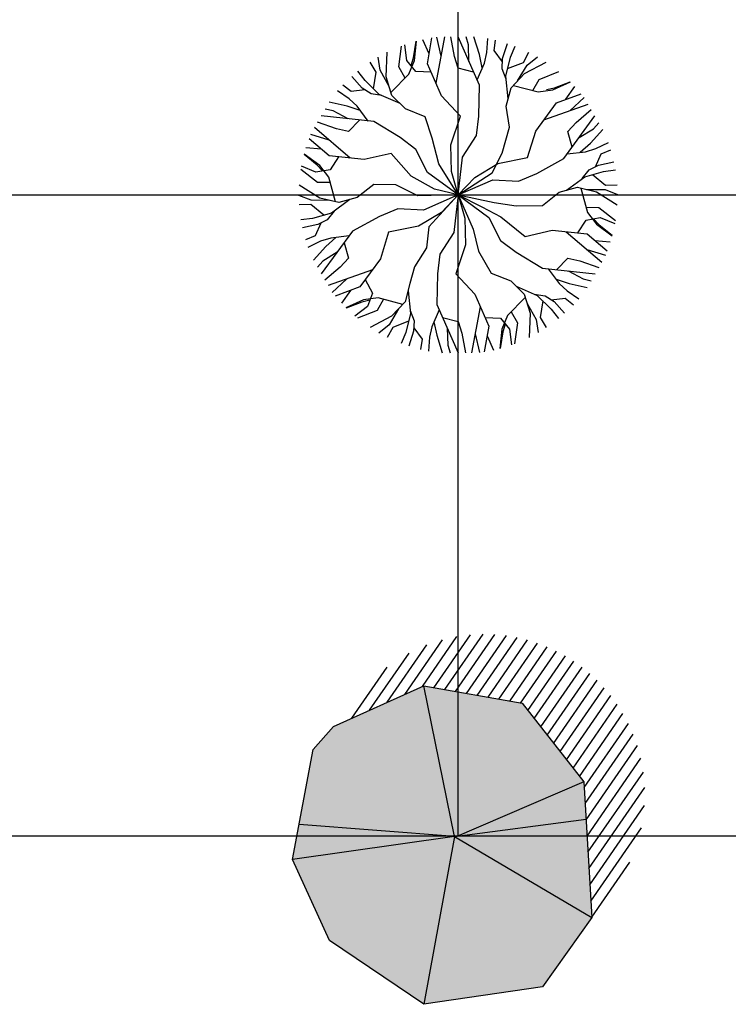
# Model space of a CAD drawing. Units: metres. Extents: x -4 to 224, y -4 to 100.
# Drawn here: x 63 to 74, y -3 to 13 of the extents above; entities that cross this region are included whole.
import ezdxf

# ---------------------------------------------------------------- set-up
doc = ezdxf.new("R2010")
doc.units = ezdxf.units.M
doc.layers.add('grille', color=253, linetype='Continuous')

# ---------------------------------------------------------------- blocks, each defined once
blk = doc.blocks.new('arbre10')
h = blk.add_hatch(color=9)
h.dxf.hatch_style = 1
h.paths.add_polyline_path([(-0.537, 2.341), (-1.943, 1.709), (-2.263, 1.347), (-2.481, 0.178), (-0.057, -0.008)])
h.paths.add_polyline_path([(0.998, 2.07), (-0.537, 2.341), (-0.057, -0.008), (0, 0), (1.96, 0.846)])
h.paths.add_polyline_path([(1.96, 0.846), (0, 0), (1.994, 0.262)])
h.paths.add_polyline_path([(1.994, 0.262), (0, 0), (-0.041, -0.018), (2.083, -1.27), (2.084, -1.269)])
h.paths.add_polyline_path([(-0.041, -0.018), (-0.061, -0.026), (-0.537, -2.626), (1.317, -2.355), (2.085, -1.271)])
h.paths.add_polyline_path([(-0.057, -0.008), (-2.582, -0.369), (-2.007, -1.633), (-0.537, -2.626)])
h.paths.add_polyline_path([(-0.057, -0.008), (-2.481, 0.178), (-2.582, -0.369)])
for p, q in [((-0.556, 2.332), (-0.018, 3.111)), ((-0.379, 2.313), (0.191, 3.139)), ((-0.21, 2.283), (0.388, 3.149)), ((-0.041, 2.253), (0.574, 3.144)), ((0.128, 2.223), (0.752, 3.126)), ((0.298, 2.193), (0.921, 3.097)), ((-1.107, 2.085), (-0.488, 2.981)), ((-0.831, 2.208), (-0.242, 3.061)), ((0.467, 2.163), (1.084, 3.057)), ((0.636, 2.133), (1.24, 3.008)), ((0.805, 2.104), (1.39, 2.95)), ((-1.382, 1.961), (-0.766, 2.853)), ((0.974, 2.074), (1.534, 2.884)), ((1.085, 1.959), (1.672, 2.809)), ((-1.657, 1.837), (-1.108, 2.632)), ((1.186, 1.83), (1.805, 2.726)), ((1.287, 1.701), (1.932, 2.635)), ((1.388, 1.573), (2.053, 2.536)), ((-1.943, 1.709), (-0.537, 2.341)), ((-0.057, -0.008), (-0.537, 2.341)), ((-0.537, 2.341), (0.998, 2.07)), ((1.489, 1.444), (2.169, 2.429)), ((1.591, 1.316), (2.279, 2.313)), ((1.692, 1.187), (2.383, 2.189)), ((0.998, 2.07), (1.96, 0.846)), ((1.793, 1.059), (2.481, 2.055)), ((1.894, 0.93), (2.571, 1.911)), ((-2.263, 1.347), (-1.943, 1.709)), ((1.965, 0.758), (2.655, 1.757)), ((1.98, 0.505), (2.729, 1.59)), ((1.995, 0.252), (2.795, 1.41)), ((-2.582, -0.369), (-2.263, 1.347)), ((2.01, -0.002), (2.849, 1.214)), ((2.025, -0.255), (2.889, 0.997)), ((1.96, 0.846), (-0.057, -0.025)), ((1.96, 0.846), (2.085, -1.271)), ((2.04, -0.509), (2.911, 0.754)), ((2.055, -0.762), (2.907, 0.473)), ((-0.057, -0.008), (-2.481, 0.178)), ((-0.057, -0.008), (1.994, 0.262)), ((-0.057, -0.008), (-0.057, 0.01)), ((2.069, -1.015), (2.859, 0.128)), ((-0.057, -0.008), (-2.582, -0.369)), ((-0.057, -0.008), (-0.537, -2.626)), ((-0.057, -0.008), (-0.075, -0.008)), ((-0.057, -0.008), (-0.057, -0.025)), ((-0.057, -0.008), (-0.04, -0.008)), ((-0.057, -0.008), (2.085, -1.271)), ((-2.007, -1.633), (-2.582, -0.369)), ((2.084, -1.269), (2.68, -0.406)), ((2.085, -1.271), (1.317, -2.355)), ((-0.537, -2.626), (-2.007, -1.633)), ((1.317, -2.355), (-0.537, -2.626))]:
    blk.add_line(p, q)
blk = doc.blocks.new('arbre22')
at = {"linetype": 'Continuous'}
for p, q in [((-0.344, 1.744), (-0.21, 2.464)), ((-0.266, 2.166), (-0.334, 2.461)), ((-0.058, 2.158), (-0.115, 2.464)), ((0.332, 1.709), (-0.001, 2.464)), ((0.161, 2.342), (0.123, 2.464)), ((0.332, 2.189), (0.247, 2.464)), ((-0.927, 1.996), (-0.881, 2.322)), ((-0.801, 2.097), (-0.834, 2.339)), ((-0.696, 2.138), (-0.656, 2.396)), ((-0.681, 2.096), (-0.649, 2.397)), ((-0.45, 2.201), (-0.553, 2.421)), ((-0.477, 2.046), (-0.408, 2.45)), ((0.169, 2.079), (0.161, 2.342)), ((0.447, 2.22), (0.463, 2.44)), ((0.561, 2.25), (0.585, 2.414)), ((0.694, 2.128), (0.77, 2.361)), ((0.818, 2.148), (0.889, 2.319)), ((-1.121, 1.844), (-1.107, 2.224)), ((-0.001, 1.975), (-0.058, 2.158)), ((0.377, 1.982), (0.332, 2.189)), ((0.409, 2.056), (0.447, 2.22)), ((0.691, 2.076), (0.561, 2.25)), ((1.018, 2.067), (1.105, 2.224)), ((1.075, 2.026), (1.235, 2.155)), ((-1.281, 1.915), (-1.374, 2.069)), ((-1.217, 1.944), (-1.249, 2.147)), ((-0.658, 1.924), (-0.801, 2.097)), ((-0.769, 1.883), (-0.681, 2.096)), ((-0.734, 2.016), (-0.696, 2.138)), ((-0.258, 1.546), (-0.477, 2.046)), ((0.295, 1.793), (0.409, 2.056)), ((0.684, 1.965), (0.694, 2.128)), ((0.742, 1.852), (0.818, 2.148)), ((0.772, 1.972), (1.018, 2.067)), ((0.928, 1.777), (1.075, 2.026)), ((1.037, 1.893), (1.372, 2.07)), ((-1.496, 1.665), (-1.66, 1.847)), ((-1.452, 1.782), (-1.564, 1.93)), ((-1.321, 1.655), (-1.281, 1.915)), ((-1.075, 1.692), (-1.217, 1.944)), ((-1.032, 1.551), (-1.121, 1.844)), ((-1.047, 1.602), (-0.769, 1.883)), ((-0.828, 1.823), (-0.927, 1.996)), ((-0.419, 1.914), (-0.658, 1.924)), ((0.242, 1.914), (-0.001, 1.975)), ((0.747, 1.803), (0.684, 1.965)), ((0.782, 1.497), (0.742, 1.852)), ((0.827, 1.669), (1.037, 1.893)), ((1.265, 1.801), (1.57, 1.924)), ((-1.668, 1.611), (-1.798, 1.713)), ((-1.233, 1.568), (-1.452, 1.782)), ((0.323, 1.23), (0.332, 1.709)), ((0.864, 1.708), (1.246, 1.608)), ((1.165, 1.629), (1.265, 1.801)), ((1.475, 1.638), (1.752, 1.761)), ((1.503, 1.672), (1.747, 1.766)), ((-1.699, 1.497), (-1.882, 1.621)), ((-1.453, 1.637), (-1.668, 1.611)), ((-1.359, 1.575), (-1.496, 1.665)), ((-1.188, 1.549), (-1.359, 1.575)), ((-0.906, 1.426), (-1.233, 1.568)), ((-0.822, 1.342), (-1.032, 1.551)), ((0.037, 1.23), (-0.258, 1.546)), ((0.751, 1.383), (0.827, 1.669)), ((1.246, 1.608), (1.475, 1.638)), ((1.379, 1.643), (1.503, 1.672)), ((1.534, 1.436), (1.918, 1.578)), ((1.681, 1.491), (1.821, 1.689)), ((-1.73, 1.382), (-2.011, 1.446)), ((-1.577, 1.382), (-1.699, 1.497)), ((0.799, 1.057), (0.751, 1.383)), ((1.21, 0.996), (1.534, 1.436)), ((1.338, 1.17), (2.029, 1.414)), ((1.743, 1.313), (1.965, 1.52)), ((-1.314, 1.143), (-2.135, 1.231)), ((-1.948, 1.31), (-2.073, 1.339)), ((-1.715, 1.186), (-1.948, 1.31)), ((-1.528, 1.317), (-1.73, 1.382)), ((-1.405, 1.152), (-1.577, 1.382)), ((-0.516, 1.22), (-0.822, 1.342)), ((-0.115, 0.781), (0.037, 1.23)), ((0.285, 0.924), (0.323, 1.23)), ((1.647, 0.567), (2.134, 1.233)), ((1.84, 1.129), (2.077, 1.332)), ((-1.898, 1.029), (-2.192, 1.132)), ((-1.537, 1.167), (-1.711, 0.987)), ((-0.904, 0.895), (-1.314, 1.143)), ((-0.404, 0.883), (-0.516, 1.22)), ((1.71, 0.988), (1.84, 1.129)), ((2.109, 1.032), (2.196, 1.126)), ((-2.009, 0.853), (-2.298, 0.942)), ((-1.683, 0.574), (-2.239, 1.05)), ((-1.711, 0.987), (-1.898, 1.029)), ((0.066, 0.587), (0.285, 0.924)), ((0.684, 0.649), (0.799, 1.057)), ((1.084, 0.583), (1.21, 0.996)), ((1.779, 0.747), (1.71, 0.988)), ((1.885, 0.893), (2.109, 1.032)), ((2.062, 0.807), (2.258, 1.019)), ((-2.01, 0.61), (-2.326, 0.872)), ((-0.658, 0.709), (-0.904, 0.895)), ((-0.301, 0.485), (-0.404, 0.883)), ((-0.106, 0.363), (-0.115, 0.781)), ((1.905, 0.665), (2.062, 0.807)), ((2.145, 0.723), (2.345, 0.819)), ((-2.199, 0.466), (-2.402, 0.63)), ((-2.156, 0.458), (-2.401, 0.637)), ((-2.131, 0.711), (-2.373, 0.732)), ((-1.047, 0.647), (-1.468, 0.55)), ((-0.734, 0.291), (-1.047, 0.647)), ((-0.476, 0.351), (-0.658, 0.709)), ((0.532, 0.343), (0.684, 0.649)), ((1.701, 0.641), (1.985, 0.674)), ((1.985, 0.674), (2.145, 0.723)), ((2.144, 0.44), (2.229, 0.639)), ((2.229, 0.639), (2.383, 0.701)), ((-2.113, 0.373), (-2.199, 0.466)), ((-1.468, 0.55), (-2.01, 0.61)), ((-1.867, 0.594), (-1.995, 0.392)), ((0, 0), (-0.301, 0.485)), ((0, 0), (0.066, 0.587)), ((0.262, 0.273), (0.619, 0.49)), ((0.619, 0.49), (1.084, 0.583)), ((1.227, 0.335), (1.647, 0.567)), ((2.044, 0.39), (2.19, 0.463)), ((2.19, 0.463), (2.43, 0.514)), ((-2.193, 0.195), (-2.452, 0.398)), ((-2.217, 0.355), (-2.443, 0.447)), ((-1.995, 0.392), (-2.217, 0.355)), ((-2.015, 0.275), (-2.156, 0.458)), ((0, 0), (-0.476, 0.351)), ((0, 0), (-0.106, 0.363)), ((0, 0), (0.532, 0.343)), ((0.943, 0.216), (1.227, 0.335)), ((1.935, 0.254), (2.044, 0.39)), ((1.975, 0.284), (2.269, 0.366)), ((2.094, 0.317), (2.298, 0.152)), ((2.269, 0.366), (2.453, 0.39)), ((-1.993, 0.194), (-2.193, 0.195)), ((-1.911, -0.106), (-2.015, 0.275)), ((-1.315, 0.163), (-1.573, -0.041)), ((-0.973, 0.157), (-1.315, 0.163)), ((-0.629, -0.015), (-0.973, 0.157)), ((-0.367, 0.09), (-0.734, 0.291)), ((0, 0), (0.262, 0.273)), ((0, 0), (0.542, 0.237)), ((0.542, 0.237), (0.943, 0.216)), ((1.688, 0.072), (1.975, 0.284)), ((2.298, 0.152), (2.479, 0.155)), ((-2.158, -0.049), (-2.479, 0.153)), ((0, 0), (-0.629, -0.015)), ((0, 0), (-0.542, -0.237)), ((0, 0), (-0.456, -0.499)), ((0, 0), (-0.367, 0.09)), ((0, 0), (-0.262, -0.273)), ((0, 0), (-0.066, -0.587)), ((0, 0), (0.562, -0.119)), ((0, 0), (0.234, -0.533)), ((0, 0), (0.476, -0.351)), ((0, 0), (0.372, -0.188)), ((0, 0), (0.106, -0.363)), ((1.315, -0.163), (1.573, 0.041)), ((1.573, 0.041), (1.859, 0.118)), ((1.859, 0.118), (2.158, 0.049)), ((1.911, 0.106), (2.015, -0.275)), ((2.003, 0.085), (2.292, 0.082)), ((2.158, 0.049), (2.479, -0.153)), ((2.292, 0.082), (2.484, 0.008)), ((-2.292, -0.082), (-2.484, -0.008)), ((-2.298, -0.152), (-2.479, -0.155)), ((-2.094, -0.317), (-2.298, -0.152)), ((-2.003, -0.085), (-2.292, -0.082)), ((-1.859, -0.118), (-2.158, -0.049)), ((-1.688, -0.072), (-1.975, -0.284)), ((-1.573, -0.041), (-1.859, -0.118)), ((0.562, -0.119), (0.907, -0.171)), ((-1.975, -0.284), (-2.269, -0.366)), ((-1.935, -0.254), (-2.044, -0.39)), ((-0.943, -0.216), (-1.227, -0.335)), ((-0.542, -0.237), (-0.943, -0.216)), ((-0.262, -0.273), (-0.619, -0.49)), ((0.372, -0.188), (0.665, -0.343)), ((0.907, -0.171), (1.315, -0.163)), ((1.993, -0.194), (2.193, -0.195)), ((2.015, -0.275), (2.156, -0.458)), ((2.193, -0.195), (2.452, -0.398)), ((-2.269, -0.366), (-2.453, -0.39)), ((-2.144, -0.44), (-2.229, -0.639)), ((-2.044, -0.39), (-2.19, -0.463)), ((-1.227, -0.335), (-1.647, -0.567)), ((0.106, -0.363), (0.115, -0.781)), ((0.476, -0.351), (0.658, -0.709)), ((0.665, -0.343), (1.047, -0.647)), ((1.867, -0.594), (1.995, -0.392)), ((1.995, -0.392), (2.217, -0.355)), ((2.113, -0.373), (2.199, -0.466)), ((2.156, -0.458), (2.401, -0.637)), ((2.217, -0.355), (2.443, -0.447)), ((-2.19, -0.463), (-2.43, -0.514)), ((-1.647, -0.567), (-2.134, -1.233)), ((-1.084, -0.583), (-1.21, -0.996)), ((-0.619, -0.49), (-1.084, -0.583)), ((-0.456, -0.499), (-0.491, -0.827)), ((-0.066, -0.587), (-0.285, -0.924)), ((0.234, -0.533), (0.32, -0.879)), ((1.047, -0.647), (1.468, -0.55)), ((1.468, -0.55), (2.01, -0.61)), ((1.683, -0.574), (2.239, -1.05)), ((2.01, -0.61), (2.326, -0.872)), ((2.199, -0.466), (2.402, -0.63)), ((-2.229, -0.639), (-2.383, -0.701)), ((-2.146, -0.723), (-2.345, -0.819)), ((-1.985, -0.674), (-2.146, -0.723)), ((-1.905, -0.665), (-2.062, -0.807)), ((-1.701, -0.641), (-1.985, -0.674)), ((-1.779, -0.747), (-1.71, -0.988)), ((0.658, -0.709), (0.904, -0.895)), ((2.131, -0.711), (2.373, -0.732)), ((-2.062, -0.807), (-2.258, -1.019)), ((-1.885, -0.893), (-2.109, -1.032)), ((-0.491, -0.827), (-0.68, -1.12)), ((0.115, -0.781), (-0.037, -1.23)), ((0.32, -0.879), (0.516, -1.22)), ((0.904, -0.895), (1.314, -1.143)), ((2.009, -0.853), (2.298, -0.942)), ((-2.109, -1.032), (-2.196, -1.126)), ((-1.71, -0.988), (-1.84, -1.129)), ((-1.21, -0.996), (-1.534, -1.436)), ((-0.285, -0.924), (-0.323, -1.23)), ((1.536, -1.167), (1.711, -0.987)), ((1.711, -0.987), (1.898, -1.029)), ((1.898, -1.029), (2.192, -1.132)), ((-1.84, -1.129), (-2.077, -1.332)), ((-1.338, -1.17), (-2.029, -1.414)), ((-0.68, -1.12), (-0.751, -1.383)), ((0.516, -1.22), (0.822, -1.342)), ((1.314, -1.143), (2.135, -1.231)), ((1.405, -1.152), (1.577, -1.382)), ((1.715, -1.186), (1.948, -1.31)), ((-1.743, -1.313), (-1.965, -1.52)), ((-1.448, -1.32), (-1.337, -1.531)), ((-0.323, -1.23), (-0.332, -1.71)), ((-0.037, -1.23), (0.258, -1.546)), ((0.822, -1.342), (1.032, -1.551)), ((1.528, -1.317), (1.73, -1.382)), ((1.577, -1.382), (1.699, -1.497)), ((1.73, -1.382), (2.011, -1.446)), ((1.948, -1.31), (2.073, -1.339)), ((-1.534, -1.436), (-1.918, -1.578)), ((-1.681, -1.491), (-1.821, -1.689)), ((-1.337, -1.531), (-1.416, -1.742)), ((-0.751, -1.383), (-0.827, -1.669)), ((-0.782, -1.497), (-0.742, -1.852)), ((0.906, -1.426), (1.233, -1.569)), ((1.699, -1.497), (1.882, -1.621)), ((-1.475, -1.638), (-1.752, -1.761)), ((-1.504, -1.672), (-1.747, -1.766)), ((-1.379, -1.643), (-1.504, -1.672)), ((-1.246, -1.608), (-1.475, -1.638)), ((-1.165, -1.629), (-1.265, -1.801)), ((-0.864, -1.708), (-1.246, -1.608)), ((-0.827, -1.669), (-1.037, -1.893)), ((0.258, -1.546), (0.477, -2.046)), ((1.047, -1.602), (0.769, -1.883)), ((1.032, -1.551), (1.121, -1.844)), ((1.188, -1.549), (1.359, -1.575)), ((1.233, -1.569), (1.452, -1.782)), ((1.321, -1.655), (1.281, -1.915)), ((1.359, -1.575), (1.496, -1.665)), ((1.453, -1.637), (1.668, -1.611)), ((1.496, -1.665), (1.66, -1.847)), ((1.668, -1.611), (1.798, -1.713)), ((-1.416, -1.742), (-1.609, -1.892)), ((-1.265, -1.801), (-1.57, -1.924)), ((-0.928, -1.777), (-1.075, -2.026)), ((-0.747, -1.803), (-0.684, -1.965)), ((-0.295, -1.793), (-0.409, -2.056)), ((-0.332, -1.71), (0.001, -2.464)), ((0.344, -1.744), (0.21, -2.464)), ((0.828, -1.823), (0.927, -1.996)), ((1.075, -1.692), (1.217, -1.944)), ((1.452, -1.782), (1.564, -1.93)), ((-1.037, -1.893), (-1.372, -2.07)), ((-0.772, -1.972), (-1.018, -2.067)), ((-0.742, -1.852), (-0.818, -2.148)), ((-0.684, -1.965), (-0.694, -2.128)), ((-0.377, -1.982), (-0.332, -2.189)), ((-0.242, -1.914), (0.001, -1.975)), ((0.001, -1.975), (0.058, -2.158)), ((0.419, -1.914), (0.658, -1.924)), ((0.658, -1.924), (0.801, -2.097)), ((0.769, -1.883), (0.681, -2.096)), ((0.927, -1.996), (0.881, -2.322)), ((1.121, -1.844), (1.107, -2.224)), ((1.217, -1.944), (1.249, -2.147)), ((1.281, -1.915), (1.374, -2.069)), ((-1.075, -2.026), (-1.235, -2.155)), ((-1.018, -2.067), (-1.105, -2.224)), ((-0.818, -2.148), (-0.889, -2.319)), ((-0.694, -2.128), (-0.77, -2.361)), ((-0.691, -2.076), (-0.561, -2.25)), ((-0.409, -2.056), (-0.447, -2.22)), ((-0.169, -2.079), (-0.161, -2.342)), ((0.477, -2.046), (0.408, -2.45)), ((0.681, -2.096), (0.649, -2.397)), ((0.696, -2.138), (0.656, -2.396)), ((0.734, -2.016), (0.696, -2.138)), ((0.801, -2.097), (0.834, -2.339)), ((-0.561, -2.25), (-0.585, -2.414)), ((-0.447, -2.22), (-0.463, -2.44)), ((-0.332, -2.189), (-0.247, -2.464)), ((0.058, -2.158), (0.115, -2.464)), ((0.266, -2.167), (0.334, -2.461)), ((0.45, -2.201), (0.553, -2.421)), ((-0.161, -2.342), (-0.123, -2.464))]:
    blk.add_line(p, q, dxfattribs=at)

msp = doc.modelspace()

# ---------------------------------------------------------------- linework, layer by layer
at = {"layer": 'grille'}
for p, q in [((70, 0), (70, 100)), ((0, 10), (100, 10)), ((0, 0), (100, 0))]:
    msp.add_line(p, q, dxfattribs=at)

# ---------------------------------------------------------------- block references
for name, p in [('arbre22', (70, 10)), ('arbre10', (70, 0))]:
    msp.add_blockref(name, p)

doc.saveas('drawing.dxf')
